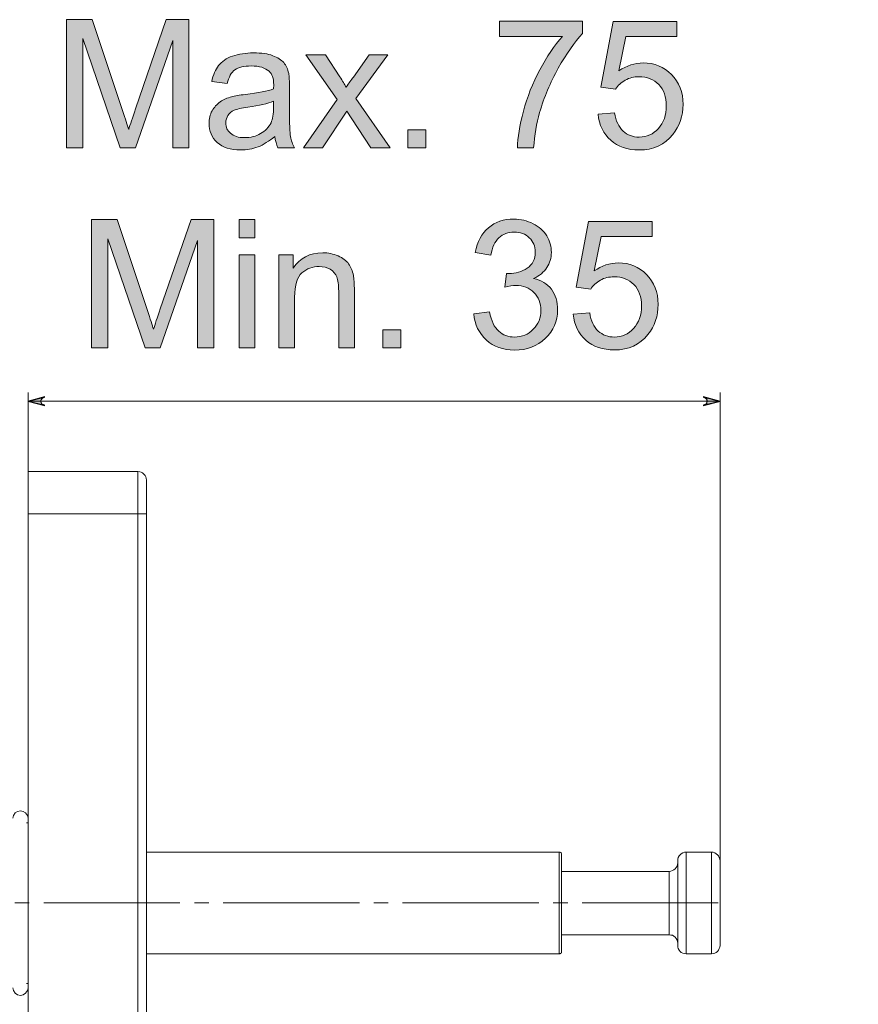
# Model space of a CAD drawing. Units: millimetres. Extents: x 74 to 139, y -252 to -50.
# Drawn here: x 104 to 115, y -196 to -184 of the extents above; entities that cross this region are included whole.
import ezdxf

# ---------------------------------------------------------------- set-up
doc = ezdxf.new("R2010")
doc.units = ezdxf.units.MM
doc.header["$MEASUREMENT"] = 0
doc.linetypes.add('AI-Linetype-1', pattern=[2.288117, 1.737783, -0.183444, 0.183444, -0.183444])
doc.layers.add('Capa 1', color=7, linetype='Continuous')

# ---------------------------------------------------------------- blocks, each defined once
blk = doc.blocks.new('block 3')
at = {"layer": 'Capa 1', "true_color": 0x222221}
h = blk.add_hatch(color=250, dxfattribs=at)
h.dxf.hatch_style = 2
edge = h.paths.add_edge_path()
edge.add_spline(control_points=[(110.321, -183.864), (110.321, -183.864), (110.321, -183.67), (110.321, -183.67), (110.321, -183.67), (111.379, -183.67), (111.379, -183.67), (111.379, -183.67), (111.379, -183.828), (111.379, -183.828), (111.274, -183.938), (111.172, -184.084), (111.069, -184.269), (110.967, -184.452), (110.887, -184.64), (110.831, -184.834), (110.792, -184.972), (110.767, -185.121), (110.755, -185.283), (110.755, -185.283), (110.549, -185.283), (110.549, -185.283), (110.551, -185.154), (110.577, -184.999), (110.624, -184.818), (110.673, -184.636), (110.741, -184.46), (110.832, -184.29), (110.923, -184.122), (111.019, -183.979), (111.121, -183.864), (111.121, -183.864), (110.321, -183.864), (110.321, -183.864)], knot_values=[0, 0, 0, 0, 1, 1, 1, 2, 2, 2, 3, 3, 3, 4, 4, 4, 5, 5, 5, 6, 6, 6, 7, 7, 7, 8, 8, 8, 9, 9, 9, 10, 10, 10, 11, 11, 11, 11], degree=3, periodic=1)
h.paths.add_polyline_path([(109.15, -185.054), (109.379, -185.054), (109.379, -185.283), (109.15, -185.283)])
edge = h.paths.add_edge_path()
edge.add_spline(control_points=[(107.819, -185.283), (107.819, -185.283), (108.251, -184.668), (108.251, -184.668), (108.251, -184.668), (107.852, -184.099), (107.852, -184.099), (107.852, -184.099), (108.102, -184.099), (108.102, -184.099), (108.102, -184.099), (108.284, -184.377), (108.284, -184.377), (108.317, -184.43), (108.345, -184.474), (108.366, -184.509), (108.399, -184.461), (108.429, -184.417), (108.456, -184.381), (108.456, -184.381), (108.656, -184.099), (108.656, -184.099), (108.656, -184.099), (108.895, -184.099), (108.895, -184.099), (108.895, -184.099), (108.487, -184.656), (108.487, -184.656), (108.487, -184.656), (108.926, -185.283), (108.926, -185.283), (108.926, -185.283), (108.68, -185.283), (108.68, -185.283), (108.68, -185.283), (108.437, -184.915), (108.437, -184.915), (108.437, -184.915), (108.373, -184.816), (108.373, -184.816), (108.373, -184.816), (108.062, -185.283), (108.062, -185.283), (108.062, -185.283), (107.819, -185.283), (107.819, -185.283)], knot_values=[0, 0, 0, 0, 1, 1, 1, 2, 2, 2, 3, 3, 3, 4, 4, 4, 5, 5, 5, 6, 6, 6, 7, 7, 7, 8, 8, 8, 9, 9, 9, 10, 10, 10, 11, 11, 11, 12, 12, 12, 13, 13, 13, 14, 14, 14, 15, 15, 15, 15], degree=3, periodic=1)
edge = h.paths.add_edge_path()
edge.add_spline(control_points=[(107.439, -184.69), (107.367, -184.72), (107.258, -184.744), (107.112, -184.766), (107.029, -184.778), (106.971, -184.79), (106.937, -184.804), (106.902, -184.819), (106.876, -184.842), (106.858, -184.871), (106.839, -184.899), (106.83, -184.931), (106.83, -184.965), (106.83, -185.02), (106.849, -185.064), (106.89, -185.098), (106.932, -185.136), (106.99, -185.153), (107.068, -185.153), (107.146, -185.153), (107.214, -185.136), (107.274, -185.102), (107.334, -185.068), (107.378, -185.022), (107.407, -184.963), (107.428, -184.918), (107.439, -184.853), (107.439, -184.763), (107.439, -184.763), (107.439, -184.69), (107.439, -184.69)], knot_values=[0, 0, 0, 0, 1, 1, 1, 2, 2, 2, 3, 3, 3, 4, 4, 4, 5, 5, 5, 6, 6, 6, 7, 7, 7, 8, 8, 8, 9, 9, 9, 10, 10, 10, 10], degree=3, periodic=1)
edge = h.paths.add_edge_path()
edge.add_spline(control_points=[(107.495, -185.283), (107.475, -185.241), (107.462, -185.193), (107.455, -185.137), (107.382, -185.2), (107.31, -185.244), (107.241, -185.271), (107.172, -185.298), (107.099, -185.311), (107.02, -185.311), (106.89, -185.311), (106.79, -185.279), (106.721, -185.215), (106.65, -185.152), (106.616, -185.069), (106.616, -184.972), (106.616, -184.914), (106.628, -184.86), (106.655, -184.812), (106.682, -184.766), (106.715, -184.726), (106.759, -184.697), (106.802, -184.668), (106.849, -184.647), (106.904, -184.632), (106.942, -184.622), (107.002, -184.611), (107.081, -184.603), (107.243, -184.581), (107.363, -184.56), (107.439, -184.532), (107.441, -184.505), (107.441, -184.488), (107.441, -184.48), (107.441, -184.398), (107.421, -184.341), (107.383, -184.308), (107.332, -184.264), (107.256, -184.24), (107.155, -184.24), (107.061, -184.24), (106.992, -184.255), (106.946, -184.289), (106.901, -184.322), (106.868, -184.381), (106.846, -184.464), (106.846, -184.464), (106.65, -184.437), (106.65, -184.437), (106.669, -184.354), (106.698, -184.286), (106.738, -184.235), (106.779, -184.183), (106.838, -184.143), (106.916, -184.114), (106.993, -184.089), (107.083, -184.074), (107.184, -184.074), (107.286, -184.074), (107.367, -184.084), (107.43, -184.109), (107.493, -184.133), (107.54, -184.163), (107.569, -184.198), (107.6, -184.235), (107.62, -184.281), (107.632, -184.334), (107.638, -184.37), (107.642, -184.432), (107.642, -184.52), (107.642, -184.52), (107.642, -184.787), (107.642, -184.787), (107.642, -184.974), (107.646, -185.091), (107.654, -185.141), (107.664, -185.191), (107.681, -185.239), (107.705, -185.283), (107.705, -185.283), (107.495, -185.283), (107.495, -185.283)], knot_values=[0, 0, 0, 0, 1, 1, 1, 2, 2, 2, 3, 3, 3, 4, 4, 4, 5, 5, 5, 6, 6, 6, 7, 7, 7, 8, 8, 8, 9, 9, 9, 10, 10, 10, 11, 11, 11, 12, 12, 12, 13, 13, 13, 14, 14, 14, 15, 15, 15, 16, 16, 16, 17, 17, 17, 18, 18, 18, 19, 19, 19, 20, 20, 20, 21, 21, 21, 22, 22, 22, 23, 23, 23, 24, 24, 24, 25, 25, 25, 26, 26, 26, 27, 27, 27, 27], degree=3, periodic=1)
edge = h.paths.add_edge_path()
edge.add_spline(control_points=[(104.801, -185.283), (104.801, -185.283), (104.801, -183.65), (104.801, -183.65), (104.801, -183.65), (105.127, -183.65), (105.127, -183.65), (105.127, -183.65), (105.514, -184.807), (105.514, -184.807), (105.549, -184.914), (105.576, -184.994), (105.592, -185.049), (105.611, -184.989), (105.64, -184.902), (105.679, -184.786), (105.679, -184.786), (106.07, -183.65), (106.07, -183.65), (106.07, -183.65), (106.36, -183.65), (106.36, -183.65), (106.36, -183.65), (106.36, -185.283), (106.36, -185.283), (106.36, -185.283), (106.153, -185.283), (106.153, -185.283), (106.153, -185.283), (106.153, -183.916), (106.153, -183.916), (106.153, -183.916), (105.677, -185.283), (105.677, -185.283), (105.677, -185.283), (105.482, -185.283), (105.482, -185.283), (105.482, -185.283), (105.009, -183.892), (105.009, -183.892), (105.009, -183.892), (105.009, -185.283), (105.009, -185.283), (105.009, -185.283), (104.801, -185.283), (104.801, -185.283)], knot_values=[0, 0, 0, 0, 1, 1, 1, 2, 2, 2, 3, 3, 3, 4, 4, 4, 5, 5, 5, 6, 6, 6, 7, 7, 7, 8, 8, 8, 9, 9, 9, 10, 10, 10, 11, 11, 11, 12, 12, 12, 13, 13, 13, 14, 14, 14, 15, 15, 15, 15], degree=3, periodic=1)
edge = h.paths.add_edge_path()
edge.add_spline(control_points=[(111.576, -184.855), (111.576, -184.855), (111.786, -184.838), (111.786, -184.838), (111.802, -184.941), (111.84, -185.017), (111.896, -185.069), (111.952, -185.121), (112.02, -185.147), (112.101, -185.147), (112.198, -185.147), (112.279, -185.109), (112.346, -185.037), (112.413, -184.963), (112.446, -184.869), (112.446, -184.748), (112.446, -184.634), (112.414, -184.544), (112.35, -184.476), (112.286, -184.412), (112.202, -184.377), (112.097, -184.377), (112.033, -184.377), (111.974, -184.392), (111.922, -184.421), (111.87, -184.451), (111.83, -184.489), (111.8, -184.536), (111.8, -184.536), (111.612, -184.51), (111.612, -184.51), (111.612, -184.51), (111.77, -183.672), (111.77, -183.672), (111.77, -183.672), (112.582, -183.672), (112.582, -183.672), (112.582, -183.672), (112.582, -183.864), (112.582, -183.864), (112.582, -183.864), (111.931, -183.864), (111.931, -183.864), (111.931, -183.864), (111.842, -184.302), (111.842, -184.302), (111.94, -184.235), (112.043, -184.201), (112.151, -184.201), (112.294, -184.201), (112.414, -184.25), (112.512, -184.347), (112.61, -184.448), (112.66, -184.575), (112.66, -184.73), (112.66, -184.877), (112.616, -185.005), (112.53, -185.113), (112.425, -185.244), (112.282, -185.311), (112.101, -185.311), (111.952, -185.311), (111.83, -185.269), (111.737, -185.186), (111.643, -185.104), (111.59, -184.993), (111.576, -184.855)], knot_values=[0, 0, 0, 0, 0.352778, 0.352778, 0.352778, 0.705556, 0.705556, 0.705556, 1.058333, 1.058333, 1.058333, 1.411111, 1.411111, 1.411111, 1.763889, 1.763889, 1.763889, 2.116667, 2.116667, 2.116667, 2.469444, 2.469444, 2.469444, 2.822222, 2.822222, 2.822222, 3.175, 3.175, 3.175, 3.527778, 3.527778, 3.527778, 3.880556, 3.880556, 3.880556, 4.233333, 4.233333, 4.233333, 4.586111, 4.586111, 4.586111, 4.938889, 4.938889, 4.938889, 5.291667, 5.291667, 5.291667, 5.644444, 5.644444, 5.644444, 5.997222, 5.997222, 5.997222, 6.35, 6.35, 6.35, 6.702778, 6.702778, 6.702778, 7.055556, 7.055556, 7.055556, 7.408333, 7.408333, 7.408333, 7.761111, 7.761111, 7.761111, 7.761111], degree=3, periodic=0)
edge.add_line((111.576, -184.855), (111.576, -184.855))
h = blk.add_hatch(color=250, dxfattribs=at)
h.dxf.hatch_style = 2
h.paths.add_polyline_path([(108.833, -187.603), (109.062, -187.603), (109.062, -187.831), (108.833, -187.831)])
edge = h.paths.add_edge_path()
edge.add_spline(control_points=[(107.508, -187.831), (107.508, -187.831), (107.508, -186.649), (107.508, -186.649), (107.508, -186.649), (107.688, -186.649), (107.688, -186.649), (107.688, -186.649), (107.688, -186.816), (107.688, -186.816), (107.775, -186.688), (107.9, -186.621), (108.065, -186.621), (108.137, -186.621), (108.201, -186.635), (108.261, -186.661), (108.321, -186.685), (108.366, -186.72), (108.396, -186.762), (108.425, -186.803), (108.447, -186.852), (108.457, -186.91), (108.465, -186.946), (108.469, -187.013), (108.469, -187.105), (108.469, -187.105), (108.469, -187.831), (108.469, -187.831), (108.469, -187.831), (108.269, -187.831), (108.269, -187.831), (108.269, -187.831), (108.269, -187.111), (108.269, -187.111), (108.269, -187.03), (108.261, -186.97), (108.245, -186.928), (108.229, -186.889), (108.202, -186.856), (108.162, -186.831), (108.122, -186.808), (108.075, -186.796), (108.022, -186.796), (107.936, -186.796), (107.863, -186.823), (107.801, -186.876), (107.74, -186.931), (107.708, -187.034), (107.708, -187.185), (107.708, -187.185), (107.708, -187.831), (107.708, -187.831), (107.708, -187.831), (107.508, -187.831), (107.508, -187.831)], knot_values=[0, 0, 0, 0, 1, 1, 1, 2, 2, 2, 3, 3, 3, 4, 4, 4, 5, 5, 5, 6, 6, 6, 7, 7, 7, 8, 8, 8, 9, 9, 9, 10, 10, 10, 11, 11, 11, 12, 12, 12, 13, 13, 13, 14, 14, 14, 15, 15, 15, 16, 16, 16, 17, 17, 17, 18, 18, 18, 18], degree=3, periodic=1)
h.paths.add_polyline_path([(107.001, -186.649), (107.201, -186.649), (107.201, -187.831), (107.001, -187.831)])
h.paths.add_polyline_path([(107.001, -186.198), (107.201, -186.198), (107.201, -186.429), (107.001, -186.429)])
edge = h.paths.add_edge_path()
edge.add_spline(control_points=[(105.119, -187.831), (105.119, -187.831), (105.119, -186.198), (105.119, -186.198), (105.119, -186.198), (105.443, -186.198), (105.443, -186.198), (105.443, -186.198), (105.831, -187.355), (105.831, -187.355), (105.867, -187.463), (105.893, -187.544), (105.908, -187.596), (105.927, -187.536), (105.956, -187.449), (105.995, -187.336), (105.995, -187.336), (106.387, -186.198), (106.387, -186.198), (106.387, -186.198), (106.678, -186.198), (106.678, -186.198), (106.678, -186.198), (106.678, -187.831), (106.678, -187.831), (106.678, -187.831), (106.469, -187.831), (106.469, -187.831), (106.469, -187.831), (106.469, -186.465), (106.469, -186.465), (106.469, -186.465), (105.994, -187.831), (105.994, -187.831), (105.994, -187.831), (105.8, -187.831), (105.8, -187.831), (105.8, -187.831), (105.326, -186.442), (105.326, -186.442), (105.326, -186.442), (105.326, -187.831), (105.326, -187.831), (105.326, -187.831), (105.119, -187.831), (105.119, -187.831)], knot_values=[0, 0, 0, 0, 1, 1, 1, 2, 2, 2, 3, 3, 3, 4, 4, 4, 5, 5, 5, 6, 6, 6, 7, 7, 7, 8, 8, 8, 9, 9, 9, 10, 10, 10, 11, 11, 11, 12, 12, 12, 13, 13, 13, 14, 14, 14, 15, 15, 15, 15], degree=3, periodic=1)
edge = h.paths.add_edge_path()
edge.add_spline(control_points=[(111.259, -187.404), (111.259, -187.404), (111.47, -187.387), (111.47, -187.387), (111.484, -187.488), (111.52, -187.565), (111.578, -187.618), (111.635, -187.669), (111.704, -187.695), (111.784, -187.695), (111.88, -187.695), (111.961, -187.659), (112.028, -187.586), (112.095, -187.514), (112.13, -187.416), (112.13, -187.296), (112.13, -187.181), (112.098, -187.091), (112.033, -187.026), (111.968, -186.959), (111.885, -186.927), (111.781, -186.927), (111.716, -186.927), (111.658, -186.94), (111.606, -186.97), (111.554, -186.999), (111.512, -187.037), (111.483, -187.085), (111.483, -187.085), (111.295, -187.059), (111.295, -187.059), (111.295, -187.059), (111.452, -186.222), (111.452, -186.222), (111.452, -186.222), (112.266, -186.222), (112.266, -186.222), (112.266, -186.222), (112.266, -186.413), (112.266, -186.413), (112.266, -186.413), (111.614, -186.413), (111.614, -186.413), (111.614, -186.413), (111.526, -186.852), (111.526, -186.852), (111.623, -186.783), (111.726, -186.75), (111.834, -186.75), (111.976, -186.75), (112.098, -186.799), (112.195, -186.898), (112.292, -186.996), (112.342, -187.122), (112.342, -187.278), (112.342, -187.427), (112.299, -187.555), (112.212, -187.662), (112.108, -187.794), (111.965, -187.859), (111.784, -187.859), (111.635, -187.859), (111.514, -187.817), (111.419, -187.735), (111.325, -187.651), (111.272, -187.542), (111.259, -187.404)], knot_values=[0, 0, 0, 0, 0.352778, 0.352778, 0.352778, 0.705556, 0.705556, 0.705556, 1.058333, 1.058333, 1.058333, 1.411111, 1.411111, 1.411111, 1.763889, 1.763889, 1.763889, 2.116667, 2.116667, 2.116667, 2.469444, 2.469444, 2.469444, 2.822222, 2.822222, 2.822222, 3.175, 3.175, 3.175, 3.527778, 3.527778, 3.527778, 3.880556, 3.880556, 3.880556, 4.233333, 4.233333, 4.233333, 4.586111, 4.586111, 4.586111, 4.938889, 4.938889, 4.938889, 5.291667, 5.291667, 5.291667, 5.644444, 5.644444, 5.644444, 5.997222, 5.997222, 5.997222, 6.35, 6.35, 6.35, 6.702778, 6.702778, 6.702778, 7.055556, 7.055556, 7.055556, 7.408333, 7.408333, 7.408333, 7.761111, 7.761111, 7.761111, 7.761111], degree=3, periodic=0)
edge.add_line((111.259, -187.404), (111.259, -187.404))
edge = h.paths.add_edge_path()
edge.add_spline(control_points=[(109.991, -187.4), (109.991, -187.4), (110.191, -187.373), (110.191, -187.373), (110.214, -187.488), (110.254, -187.57), (110.309, -187.619), (110.365, -187.67), (110.432, -187.695), (110.512, -187.695), (110.605, -187.695), (110.685, -187.662), (110.75, -187.596), (110.815, -187.531), (110.848, -187.449), (110.848, -187.355), (110.848, -187.262), (110.818, -187.185), (110.758, -187.126), (110.697, -187.066), (110.621, -187.037), (110.528, -187.037), (110.49, -187.037), (110.444, -187.045), (110.386, -187.059), (110.386, -187.059), (110.409, -186.883), (110.409, -186.883), (110.422, -186.884), (110.433, -186.884), (110.441, -186.884), (110.526, -186.884), (110.603, -186.862), (110.672, -186.818), (110.74, -186.774), (110.775, -186.705), (110.775, -186.612), (110.775, -186.538), (110.75, -186.477), (110.699, -186.429), (110.649, -186.381), (110.585, -186.357), (110.507, -186.357), (110.429, -186.357), (110.364, -186.382), (110.311, -186.43), (110.261, -186.478), (110.226, -186.552), (110.211, -186.651), (110.211, -186.651), (110.011, -186.616), (110.011, -186.616), (110.035, -186.48), (110.091, -186.377), (110.178, -186.302), (110.265, -186.228), (110.373, -186.192), (110.502, -186.192), (110.592, -186.192), (110.673, -186.211), (110.748, -186.25), (110.823, -186.287), (110.88, -186.339), (110.921, -186.405), (110.961, -186.472), (110.981, -186.542), (110.981, -186.617), (110.981, -186.688), (110.962, -186.751), (110.923, -186.809), (110.886, -186.867), (110.83, -186.914), (110.755, -186.947), (110.852, -186.97), (110.927, -187.015), (110.981, -187.086), (111.034, -187.156), (111.061, -187.244), (111.061, -187.351), (111.061, -187.492), (111.009, -187.614), (110.904, -187.711), (110.8, -187.811), (110.67, -187.861), (110.51, -187.861), (110.366, -187.861), (110.247, -187.817), (110.152, -187.733), (110.057, -187.647), (110.004, -187.536), (109.991, -187.4)], knot_values=[0, 0, 0, 0, 0.352778, 0.352778, 0.352778, 0.705556, 0.705556, 0.705556, 1.058333, 1.058333, 1.058333, 1.411111, 1.411111, 1.411111, 1.763889, 1.763889, 1.763889, 2.116667, 2.116667, 2.116667, 2.469444, 2.469444, 2.469444, 2.822222, 2.822222, 2.822222, 3.175, 3.175, 3.175, 3.527778, 3.527778, 3.527778, 3.880556, 3.880556, 3.880556, 4.233333, 4.233333, 4.233333, 4.586111, 4.586111, 4.586111, 4.938889, 4.938889, 4.938889, 5.291667, 5.291667, 5.291667, 5.644444, 5.644444, 5.644444, 5.997222, 5.997222, 5.997222, 6.35, 6.35, 6.35, 6.702778, 6.702778, 6.702778, 7.055556, 7.055556, 7.055556, 7.408333, 7.408333, 7.408333, 7.761111, 7.761111, 7.761111, 8.113889, 8.113889, 8.113889, 8.466667, 8.466667, 8.466667, 8.819444, 8.819444, 8.819444, 9.172222, 9.172222, 9.172222, 9.525, 9.525, 9.525, 9.877778, 9.877778, 9.877778, 10.230556, 10.230556, 10.230556, 10.583333, 10.583333, 10.583333, 10.583333], degree=3, periodic=0)
edge.add_line((109.991, -187.4), (109.991, -187.4))
at = {"layer": 'Capa 1', "lineweight": 0}
for points in [[(109.15, -185.054), (109.379, -185.054), (109.379, -185.283), (109.15, -185.283), (109.15, -185.054)], [(107.001, -186.198), (107.201, -186.198), (107.201, -186.429), (107.001, -186.429), (107.001, -186.198)], [(107.001, -186.649), (107.201, -186.649), (107.201, -187.831), (107.001, -187.831), (107.001, -186.649)], [(108.833, -187.603), (109.062, -187.603), (109.062, -187.831), (108.833, -187.831), (108.833, -187.603)]]:
    blk.add_lwpolyline(points, dxfattribs=at)
for points, knots in [([(104.801, -185.283), (104.801, -185.283), (104.801, -183.65), (104.801, -183.65), (104.801, -183.65), (105.127, -183.65), (105.127, -183.65), (105.127, -183.65), (105.514, -184.807), (105.514, -184.807), (105.549, -184.914), (105.576, -184.994), (105.592, -185.049), (105.611, -184.989), (105.64, -184.902), (105.679, -184.786), (105.679, -184.786), (106.07, -183.65), (106.07, -183.65), (106.07, -183.65), (106.36, -183.65), (106.36, -183.65), (106.36, -183.65), (106.36, -185.283), (106.36, -185.283), (106.36, -185.283), (106.153, -185.283), (106.153, -185.283), (106.153, -185.283), (106.153, -183.916), (106.153, -183.916), (106.153, -183.916), (105.677, -185.283), (105.677, -185.283), (105.677, -185.283), (105.482, -185.283), (105.482, -185.283), (105.482, -185.283), (105.009, -183.892), (105.009, -183.892), (105.009, -183.892), (105.009, -185.283), (105.009, -185.283), (105.009, -185.283), (104.801, -185.283), (104.801, -185.283)], [0, 0, 0, 0, 1, 1, 1, 2, 2, 2, 3, 3, 3, 4, 4, 4, 5, 5, 5, 6, 6, 6, 7, 7, 7, 8, 8, 8, 9, 9, 9, 10, 10, 10, 11, 11, 11, 12, 12, 12, 13, 13, 13, 14, 14, 14, 15, 15, 15, 15]), ([(110.321, -183.864), (110.321, -183.864), (110.321, -183.67), (110.321, -183.67), (110.321, -183.67), (111.379, -183.67), (111.379, -183.67), (111.379, -183.67), (111.379, -183.828), (111.379, -183.828), (111.274, -183.938), (111.172, -184.084), (111.069, -184.269), (110.967, -184.452), (110.887, -184.64), (110.831, -184.834), (110.792, -184.972), (110.767, -185.121), (110.755, -185.283), (110.755, -185.283), (110.549, -185.283), (110.549, -185.283), (110.551, -185.154), (110.577, -184.999), (110.624, -184.818), (110.673, -184.636), (110.741, -184.46), (110.832, -184.29), (110.923, -184.122), (111.019, -183.979), (111.121, -183.864), (111.121, -183.864), (110.321, -183.864), (110.321, -183.864)], [0, 0, 0, 0, 1, 1, 1, 2, 2, 2, 3, 3, 3, 4, 4, 4, 5, 5, 5, 6, 6, 6, 7, 7, 7, 8, 8, 8, 9, 9, 9, 10, 10, 10, 11, 11, 11, 11]), ([(111.576, -184.855), (111.576, -184.855), (111.786, -184.838), (111.786, -184.838), (111.802, -184.941), (111.84, -185.017), (111.896, -185.069), (111.952, -185.121), (112.02, -185.147), (112.101, -185.147), (112.198, -185.147), (112.279, -185.109), (112.346, -185.037), (112.413, -184.963), (112.446, -184.869), (112.446, -184.748), (112.446, -184.634), (112.414, -184.544), (112.35, -184.476), (112.286, -184.412), (112.202, -184.377), (112.097, -184.377), (112.033, -184.377), (111.974, -184.392), (111.922, -184.421), (111.87, -184.451), (111.83, -184.489), (111.8, -184.536), (111.8, -184.536), (111.612, -184.51), (111.612, -184.51), (111.612, -184.51), (111.77, -183.672), (111.77, -183.672), (111.77, -183.672), (112.582, -183.672), (112.582, -183.672), (112.582, -183.672), (112.582, -183.864), (112.582, -183.864), (112.582, -183.864), (111.931, -183.864), (111.931, -183.864), (111.931, -183.864), (111.842, -184.302), (111.842, -184.302), (111.94, -184.235), (112.043, -184.201), (112.151, -184.201), (112.294, -184.201), (112.414, -184.25), (112.512, -184.347), (112.61, -184.448), (112.66, -184.575), (112.66, -184.73), (112.66, -184.877), (112.616, -185.005), (112.53, -185.113), (112.425, -185.244), (112.282, -185.311), (112.101, -185.311), (111.952, -185.311), (111.83, -185.269), (111.737, -185.186), (111.643, -185.104), (111.59, -184.993), (111.576, -184.855)], [0, 0, 0, 0, 1, 1, 1, 2, 2, 2, 3, 3, 3, 4, 4, 4, 5, 5, 5, 6, 6, 6, 7, 7, 7, 8, 8, 8, 9, 9, 9, 10, 10, 10, 11, 11, 11, 12, 12, 12, 13, 13, 13, 14, 14, 14, 15, 15, 15, 16, 16, 16, 17, 17, 17, 18, 18, 18, 19, 19, 19, 20, 20, 20, 21, 21, 21, 22, 22, 22, 22]), ([(107.495, -185.283), (107.475, -185.241), (107.462, -185.193), (107.455, -185.137), (107.382, -185.2), (107.31, -185.244), (107.241, -185.271), (107.172, -185.298), (107.099, -185.311), (107.02, -185.311), (106.89, -185.311), (106.79, -185.279), (106.721, -185.215), (106.65, -185.152), (106.616, -185.069), (106.616, -184.972), (106.616, -184.914), (106.628, -184.86), (106.655, -184.812), (106.682, -184.766), (106.715, -184.726), (106.759, -184.697), (106.802, -184.668), (106.849, -184.647), (106.904, -184.632), (106.942, -184.622), (107.002, -184.611), (107.081, -184.603), (107.243, -184.581), (107.363, -184.56), (107.439, -184.532), (107.441, -184.505), (107.441, -184.488), (107.441, -184.48), (107.441, -184.398), (107.421, -184.341), (107.383, -184.308), (107.332, -184.264), (107.256, -184.24), (107.155, -184.24), (107.061, -184.24), (106.992, -184.255), (106.946, -184.289), (106.901, -184.322), (106.868, -184.381), (106.846, -184.464), (106.846, -184.464), (106.65, -184.437), (106.65, -184.437), (106.669, -184.354), (106.698, -184.286), (106.738, -184.235), (106.779, -184.183), (106.838, -184.143), (106.916, -184.114), (106.993, -184.089), (107.083, -184.074), (107.184, -184.074), (107.286, -184.074), (107.367, -184.084), (107.43, -184.109), (107.493, -184.133), (107.54, -184.163), (107.569, -184.198), (107.6, -184.235), (107.62, -184.281), (107.632, -184.334), (107.638, -184.37), (107.642, -184.432), (107.642, -184.52), (107.642, -184.52), (107.642, -184.787), (107.642, -184.787), (107.642, -184.974), (107.646, -185.091), (107.654, -185.141), (107.664, -185.191), (107.681, -185.239), (107.705, -185.283), (107.705, -185.283), (107.495, -185.283), (107.495, -185.283)], [0, 0, 0, 0, 1, 1, 1, 2, 2, 2, 3, 3, 3, 4, 4, 4, 5, 5, 5, 6, 6, 6, 7, 7, 7, 8, 8, 8, 9, 9, 9, 10, 10, 10, 11, 11, 11, 12, 12, 12, 13, 13, 13, 14, 14, 14, 15, 15, 15, 16, 16, 16, 17, 17, 17, 18, 18, 18, 19, 19, 19, 20, 20, 20, 21, 21, 21, 22, 22, 22, 23, 23, 23, 24, 24, 24, 25, 25, 25, 26, 26, 26, 27, 27, 27, 27]), ([(107.819, -185.283), (107.819, -185.283), (108.251, -184.668), (108.251, -184.668), (108.251, -184.668), (107.852, -184.099), (107.852, -184.099), (107.852, -184.099), (108.102, -184.099), (108.102, -184.099), (108.102, -184.099), (108.284, -184.377), (108.284, -184.377), (108.317, -184.43), (108.345, -184.474), (108.366, -184.509), (108.399, -184.461), (108.429, -184.417), (108.456, -184.381), (108.456, -184.381), (108.656, -184.099), (108.656, -184.099), (108.656, -184.099), (108.895, -184.099), (108.895, -184.099), (108.895, -184.099), (108.487, -184.656), (108.487, -184.656), (108.487, -184.656), (108.926, -185.283), (108.926, -185.283), (108.926, -185.283), (108.68, -185.283), (108.68, -185.283), (108.68, -185.283), (108.437, -184.915), (108.437, -184.915), (108.437, -184.915), (108.373, -184.816), (108.373, -184.816), (108.373, -184.816), (108.062, -185.283), (108.062, -185.283), (108.062, -185.283), (107.819, -185.283), (107.819, -185.283)], [0, 0, 0, 0, 1, 1, 1, 2, 2, 2, 3, 3, 3, 4, 4, 4, 5, 5, 5, 6, 6, 6, 7, 7, 7, 8, 8, 8, 9, 9, 9, 10, 10, 10, 11, 11, 11, 12, 12, 12, 13, 13, 13, 14, 14, 14, 15, 15, 15, 15]), ([(107.439, -184.69), (107.367, -184.72), (107.258, -184.744), (107.112, -184.766), (107.029, -184.778), (106.971, -184.79), (106.937, -184.804), (106.902, -184.819), (106.876, -184.842), (106.858, -184.871), (106.839, -184.899), (106.83, -184.931), (106.83, -184.965), (106.83, -185.02), (106.849, -185.064), (106.89, -185.098), (106.932, -185.136), (106.99, -185.153), (107.068, -185.153), (107.146, -185.153), (107.214, -185.136), (107.274, -185.102), (107.334, -185.068), (107.378, -185.022), (107.407, -184.963), (107.428, -184.918), (107.439, -184.853), (107.439, -184.763), (107.439, -184.763), (107.439, -184.69), (107.439, -184.69)], [0, 0, 0, 0, 1, 1, 1, 2, 2, 2, 3, 3, 3, 4, 4, 4, 5, 5, 5, 6, 6, 6, 7, 7, 7, 8, 8, 8, 9, 9, 9, 10, 10, 10, 10]), ([(105.119, -187.831), (105.119, -187.831), (105.119, -186.198), (105.119, -186.198), (105.119, -186.198), (105.443, -186.198), (105.443, -186.198), (105.443, -186.198), (105.831, -187.355), (105.831, -187.355), (105.867, -187.463), (105.893, -187.544), (105.908, -187.596), (105.927, -187.536), (105.956, -187.449), (105.995, -187.336), (105.995, -187.336), (106.387, -186.198), (106.387, -186.198), (106.387, -186.198), (106.678, -186.198), (106.678, -186.198), (106.678, -186.198), (106.678, -187.831), (106.678, -187.831), (106.678, -187.831), (106.469, -187.831), (106.469, -187.831), (106.469, -187.831), (106.469, -186.465), (106.469, -186.465), (106.469, -186.465), (105.994, -187.831), (105.994, -187.831), (105.994, -187.831), (105.8, -187.831), (105.8, -187.831), (105.8, -187.831), (105.326, -186.442), (105.326, -186.442), (105.326, -186.442), (105.326, -187.831), (105.326, -187.831), (105.326, -187.831), (105.119, -187.831), (105.119, -187.831)], [0, 0, 0, 0, 1, 1, 1, 2, 2, 2, 3, 3, 3, 4, 4, 4, 5, 5, 5, 6, 6, 6, 7, 7, 7, 8, 8, 8, 9, 9, 9, 10, 10, 10, 11, 11, 11, 12, 12, 12, 13, 13, 13, 14, 14, 14, 15, 15, 15, 15]), ([(109.991, -187.4), (109.991, -187.4), (110.191, -187.373), (110.191, -187.373), (110.214, -187.488), (110.254, -187.57), (110.309, -187.619), (110.365, -187.67), (110.432, -187.695), (110.512, -187.695), (110.605, -187.695), (110.685, -187.662), (110.75, -187.596), (110.815, -187.531), (110.848, -187.449), (110.848, -187.355), (110.848, -187.262), (110.818, -187.185), (110.758, -187.126), (110.697, -187.066), (110.621, -187.037), (110.528, -187.037), (110.49, -187.037), (110.444, -187.045), (110.386, -187.059), (110.386, -187.059), (110.409, -186.883), (110.409, -186.883), (110.422, -186.884), (110.433, -186.884), (110.441, -186.884), (110.526, -186.884), (110.603, -186.862), (110.672, -186.818), (110.74, -186.774), (110.775, -186.705), (110.775, -186.612), (110.775, -186.538), (110.75, -186.477), (110.699, -186.429), (110.649, -186.381), (110.585, -186.357), (110.507, -186.357), (110.429, -186.357), (110.364, -186.382), (110.311, -186.43), (110.261, -186.478), (110.226, -186.552), (110.211, -186.651), (110.211, -186.651), (110.011, -186.616), (110.011, -186.616), (110.035, -186.48), (110.091, -186.377), (110.178, -186.302), (110.265, -186.228), (110.373, -186.192), (110.502, -186.192), (110.592, -186.192), (110.673, -186.211), (110.748, -186.25), (110.823, -186.287), (110.88, -186.339), (110.921, -186.405), (110.961, -186.472), (110.981, -186.542), (110.981, -186.617), (110.981, -186.688), (110.962, -186.751), (110.923, -186.809), (110.886, -186.867), (110.83, -186.914), (110.755, -186.947), (110.852, -186.97), (110.927, -187.015), (110.981, -187.086), (111.034, -187.156), (111.061, -187.244), (111.061, -187.351), (111.061, -187.492), (111.009, -187.614), (110.904, -187.711), (110.8, -187.811), (110.67, -187.861), (110.51, -187.861), (110.366, -187.861), (110.247, -187.817), (110.152, -187.733), (110.057, -187.647), (110.004, -187.536), (109.991, -187.4)], [0, 0, 0, 0, 1, 1, 1, 2, 2, 2, 3, 3, 3, 4, 4, 4, 5, 5, 5, 6, 6, 6, 7, 7, 7, 8, 8, 8, 9, 9, 9, 10, 10, 10, 11, 11, 11, 12, 12, 12, 13, 13, 13, 14, 14, 14, 15, 15, 15, 16, 16, 16, 17, 17, 17, 18, 18, 18, 19, 19, 19, 20, 20, 20, 21, 21, 21, 22, 22, 22, 23, 23, 23, 24, 24, 24, 25, 25, 25, 26, 26, 26, 27, 27, 27, 28, 28, 28, 29, 29, 29, 30, 30, 30, 30]), ([(111.259, -187.404), (111.259, -187.404), (111.47, -187.387), (111.47, -187.387), (111.484, -187.488), (111.52, -187.565), (111.578, -187.618), (111.635, -187.669), (111.704, -187.695), (111.784, -187.695), (111.88, -187.695), (111.961, -187.659), (112.028, -187.586), (112.095, -187.514), (112.13, -187.416), (112.13, -187.296), (112.13, -187.181), (112.098, -187.091), (112.033, -187.026), (111.968, -186.959), (111.885, -186.927), (111.781, -186.927), (111.716, -186.927), (111.658, -186.94), (111.606, -186.97), (111.554, -186.999), (111.512, -187.037), (111.483, -187.085), (111.483, -187.085), (111.295, -187.059), (111.295, -187.059), (111.295, -187.059), (111.452, -186.222), (111.452, -186.222), (111.452, -186.222), (112.266, -186.222), (112.266, -186.222), (112.266, -186.222), (112.266, -186.413), (112.266, -186.413), (112.266, -186.413), (111.614, -186.413), (111.614, -186.413), (111.614, -186.413), (111.526, -186.852), (111.526, -186.852), (111.623, -186.783), (111.726, -186.75), (111.834, -186.75), (111.976, -186.75), (112.098, -186.799), (112.195, -186.898), (112.292, -186.996), (112.342, -187.122), (112.342, -187.278), (112.342, -187.427), (112.299, -187.555), (112.212, -187.662), (112.108, -187.794), (111.965, -187.859), (111.784, -187.859), (111.635, -187.859), (111.514, -187.817), (111.419, -187.735), (111.325, -187.651), (111.272, -187.542), (111.259, -187.404)], [0, 0, 0, 0, 1, 1, 1, 2, 2, 2, 3, 3, 3, 4, 4, 4, 5, 5, 5, 6, 6, 6, 7, 7, 7, 8, 8, 8, 9, 9, 9, 10, 10, 10, 11, 11, 11, 12, 12, 12, 13, 13, 13, 14, 14, 14, 15, 15, 15, 16, 16, 16, 17, 17, 17, 18, 18, 18, 19, 19, 19, 20, 20, 20, 21, 21, 21, 22, 22, 22, 22]), ([(107.508, -187.831), (107.508, -187.831), (107.508, -186.649), (107.508, -186.649), (107.508, -186.649), (107.688, -186.649), (107.688, -186.649), (107.688, -186.649), (107.688, -186.816), (107.688, -186.816), (107.775, -186.688), (107.9, -186.621), (108.065, -186.621), (108.137, -186.621), (108.201, -186.635), (108.261, -186.661), (108.321, -186.685), (108.366, -186.72), (108.396, -186.762), (108.425, -186.803), (108.447, -186.852), (108.457, -186.91), (108.465, -186.946), (108.469, -187.013), (108.469, -187.105), (108.469, -187.105), (108.469, -187.831), (108.469, -187.831), (108.469, -187.831), (108.269, -187.831), (108.269, -187.831), (108.269, -187.831), (108.269, -187.111), (108.269, -187.111), (108.269, -187.03), (108.261, -186.97), (108.245, -186.928), (108.229, -186.889), (108.202, -186.856), (108.162, -186.831), (108.122, -186.808), (108.075, -186.796), (108.022, -186.796), (107.936, -186.796), (107.863, -186.823), (107.801, -186.876), (107.74, -186.931), (107.708, -187.034), (107.708, -187.185), (107.708, -187.185), (107.708, -187.831), (107.708, -187.831), (107.708, -187.831), (107.508, -187.831), (107.508, -187.831)], [0, 0, 0, 0, 1, 1, 1, 2, 2, 2, 3, 3, 3, 4, 4, 4, 5, 5, 5, 6, 6, 6, 7, 7, 7, 8, 8, 8, 9, 9, 9, 10, 10, 10, 11, 11, 11, 12, 12, 12, 13, 13, 13, 14, 14, 14, 15, 15, 15, 16, 16, 16, 17, 17, 17, 18, 18, 18, 18])]:
    blk.add_open_spline(points, degree=3, knots=knots, dxfattribs=at)
blk = doc.blocks.new('block 2')
at = {"layer": 'Capa 1', "true_color": 0x222221}
h = blk.add_hatch(color=250, dxfattribs=at)
h.dxf.hatch_style = 2
h.paths.add_polyline_path([(104.525, -210.782), (104.506, -210.786), (104.491, -210.793), (104.48, -210.809), (104.472, -210.824), (104.472, -210.843), (104.48, -210.858), (104.491, -210.874), (104.506, -210.881), (104.525, -210.889), (104.308, -210.835)])
h.paths.add_polyline_path([(114.677, -210.889), (114.696, -210.881), (114.712, -210.874), (114.723, -210.858), (114.727, -210.843), (114.727, -210.824), (114.723, -210.809), (114.712, -210.793), (114.696, -210.786), (114.677, -210.782), (114.894, -210.835)])
h.paths.add_polyline_path([(104.525, -188.453), (104.506, -188.461), (104.491, -188.469), (104.48, -188.484), (104.472, -188.499), (104.472, -188.518), (104.48, -188.534), (104.491, -188.548), (104.506, -188.556), (104.525, -188.564), (104.308, -188.511)])
h.paths.add_polyline_path([(112.916, -188.564), (112.931, -188.556), (112.95, -188.548), (112.961, -188.534), (112.965, -188.518), (112.965, -188.499), (112.961, -188.484), (112.95, -188.469), (112.931, -188.461), (112.916, -188.453), (113.132, -188.511)])
at = {"layer": 'Capa 1', "lineweight": 0}
for points in [[(104.525, -188.453), (104.506, -188.461), (104.491, -188.469), (104.48, -188.484), (104.472, -188.499), (104.472, -188.518), (104.48, -188.534), (104.491, -188.548), (104.506, -188.556), (104.525, -188.564), (104.308, -188.511), (104.525, -188.453)], [(112.916, -188.564), (112.931, -188.556), (112.95, -188.548), (112.961, -188.534), (112.965, -188.518), (112.965, -188.499), (112.961, -188.484), (112.95, -188.469), (112.931, -188.461), (112.916, -188.453), (113.132, -188.511), (112.916, -188.564)]]:
    blk.add_lwpolyline(points, dxfattribs=at)
at = {"layer": 'Capa 1', "color": 250, "lineweight": 9, "true_color": 0x222221}
for points in [[(104.309, -189.407), (104.309, -188.403)], [(104.525, -188.461), (104.507, -188.469), (104.491, -188.477), (104.48, -188.492), (104.472, -188.507), (104.472, -188.526), (104.48, -188.541), (104.491, -188.556), (104.507, -188.564), (104.525, -188.572), (104.309, -188.518), (104.525, -188.461)], [(112.915, -188.572), (112.931, -188.564), (112.949, -188.556), (112.961, -188.541), (112.964, -188.526), (112.964, -188.507), (112.961, -188.492), (112.949, -188.477), (112.931, -188.469), (112.915, -188.461), (113.132, -188.518), (112.915, -188.572)], [(113.132, -194.368), (113.132, -188.403)], [(104.309, -188.513), (113.132, -188.513)], [(104.309, -189.408), (104.309, -189.419), (104.309, -189.449), (104.309, -189.499), (104.309, -189.567), (104.309, -189.647), (104.309, -189.742), (104.309, -189.841), (104.309, -189.948)], [(104.309, -189.408), (105.709, -189.408)], [(105.709, -189.948), (105.709, -189.841), (105.709, -189.742), (105.709, -189.647), (105.709, -189.567), (105.709, -189.499), (105.709, -189.449), (105.709, -189.419), (105.709, -189.408)], [(105.709, -189.408), (105.732, -189.411), (105.751, -189.415), (105.77, -189.427), (105.785, -189.441), (105.8, -189.457), (105.812, -189.476), (105.816, -189.495), (105.819, -189.518)], [(105.819, -189.518), (105.819, -189.525), (105.819, -189.548), (105.819, -189.59), (105.819, -189.643), (105.819, -189.708), (105.819, -189.784), (105.819, -189.864), (105.819, -189.948)], [(104.309, -189.948), (105.709, -189.948)], [(104.309, -189.948), (104.309, -206.123)], [(105.709, -206.123), (105.709, -189.948)], [(105.709, -189.948), (105.732, -189.948), (105.751, -189.948), (105.77, -189.948), (105.785, -189.948), (105.8, -189.948), (105.812, -189.948), (105.816, -189.948), (105.819, -189.948)], [(105.819, -189.948), (105.819, -206.123)], [(104.309, -193.828), (104.301, -193.79), (104.278, -193.759), (104.248, -193.74), (104.214, -193.733), (104.175, -193.74), (104.145, -193.759), (104.122, -193.79), (104.115, -193.828)], [(104.309, -193.885), (104.29, -193.885)], [(111.081, -194.261), (105.819, -194.261)], [(111.081, -194.908), (111.081, -194.764), (111.081, -194.627), (111.081, -194.505), (111.081, -194.403), (111.081, -194.326), (111.081, -194.277), (111.081, -194.261)], [(111.111, -194.292), (111.111, -194.288), (111.111, -194.281), (111.108, -194.277), (111.104, -194.269), (111.1, -194.265), (111.092, -194.261), (111.088, -194.261), (111.081, -194.261)], [(111.111, -195.521), (111.111, -195.479), (111.111, -195.422), (111.111, -195.342), (111.111, -195.243), (111.111, -195.133), (111.111, -194.908), (111.111, -194.68), (111.111, -194.57), (111.111, -194.475), (111.111, -194.395), (111.111, -194.338), (111.111, -194.292)], [(112.698, -194.261), (112.68, -194.261), (112.656, -194.269), (112.637, -194.281), (112.622, -194.292), (112.611, -194.307), (112.599, -194.326), (112.592, -194.349), (112.592, -194.368)], [(112.698, -195.555), (112.698, -195.555), (112.698, -195.536), (112.698, -195.487), (112.698, -195.41), (112.698, -195.308), (112.698, -195.182), (112.698, -195.045), (112.698, -194.901), (112.698, -194.76), (112.698, -194.623), (112.698, -194.501), (112.698, -194.399), (112.698, -194.322), (112.698, -194.277), (112.698, -194.261)], [(113.022, -194.261), (112.698, -194.261)], [(113.022, -194.908), (113.022, -194.764), (113.022, -194.627), (113.022, -194.505), (113.022, -194.403), (113.022, -194.326), (113.022, -194.277), (113.022, -194.261)], [(113.132, -194.368), (113.128, -194.349), (113.12, -194.326), (113.113, -194.307), (113.098, -194.292), (113.082, -194.281), (113.063, -194.269), (113.044, -194.261), (113.022, -194.261)], [(112.592, -194.395), (112.588, -194.417), (112.584, -194.436), (112.573, -194.455), (112.561, -194.471), (112.542, -194.486), (112.523, -194.494), (112.504, -194.501), (112.481, -194.505)], [(112.592, -195.449), (112.592, -195.41), (112.592, -195.361), (112.592, -195.289), (112.592, -195.201), (112.592, -195.106), (112.592, -194.908), (112.592, -194.711), (112.592, -194.612), (112.592, -194.528), (112.592, -194.455), (112.592, -194.406), (112.592, -194.368)], [(113.132, -195.449), (113.132, -195.41), (113.132, -195.361), (113.132, -195.289), (113.132, -195.201), (113.132, -195.106), (113.132, -194.908), (113.132, -194.711), (113.132, -194.612), (113.132, -194.528), (113.132, -194.455), (113.132, -194.406), (113.132, -194.368)], [(112.481, -194.505), (111.111, -194.505)], [(112.481, -194.908), (112.481, -194.794), (112.481, -194.688), (112.481, -194.604), (112.481, -194.539), (112.481, -194.509), (112.481, -194.505)], [(111.081, -195.555), (111.081, -195.54), (111.081, -195.491), (111.081, -195.414), (111.081, -195.312), (111.081, -195.19), (111.081, -195.053), (111.081, -194.908)], [(112.481, -195.312), (112.481, -195.308), (112.481, -195.277), (112.481, -195.213), (112.481, -195.125), (112.481, -195.022), (112.481, -194.908)], [(113.022, -195.555), (113.022, -195.54), (113.022, -195.491), (113.022, -195.414), (113.022, -195.312), (113.022, -195.19), (113.022, -195.053), (113.022, -194.908)], [(111.111, -195.312), (112.481, -195.312)], [(112.481, -195.312), (112.504, -195.315), (112.523, -195.319), (112.542, -195.331), (112.561, -195.342), (112.573, -195.361), (112.584, -195.38), (112.588, -195.399), (112.592, -195.422)], [(112.592, -195.449), (112.592, -195.468), (112.599, -195.487), (112.611, -195.506), (112.622, -195.525), (112.637, -195.536), (112.656, -195.547), (112.68, -195.551), (112.698, -195.555)], [(113.022, -195.555), (113.044, -195.551), (113.063, -195.547), (113.082, -195.536), (113.098, -195.525), (113.113, -195.506), (113.12, -195.487), (113.128, -195.468), (113.132, -195.449)], [(105.819, -195.555), (111.081, -195.555)], [(111.081, -195.555), (111.088, -195.555), (111.092, -195.551), (111.1, -195.551), (111.104, -195.543), (111.108, -195.54), (111.111, -195.536), (111.111, -195.529), (111.111, -195.521)], [(112.698, -195.555), (113.022, -195.555)], [(104.115, -195.989), (104.122, -196.023), (104.145, -196.054), (104.175, -196.076), (104.214, -196.084), (104.248, -196.076), (104.278, -196.054), (104.301, -196.023), (104.309, -195.989)], [(104.29, -195.932), (104.309, -195.932)]]:
    blk.add_lwpolyline(points, dxfattribs=at)
at = {"layer": 'Capa 1', "color": 250, "linetype": 'AI-Linetype-1', "lineweight": 9, "true_color": 0x222221}
blk.add_lwpolyline([(99.932, -194.905), (113.107, -194.905)], dxfattribs=at)
at = {"layer": 'Capa 1'}
blk.add_blockref('block 3', (0, 0), dxfattribs=at)

msp = doc.modelspace()

# ---------------------------------------------------------------- block references
at = {"layer": 'Capa 1'}
msp.add_blockref('block 2', (0, 0), dxfattribs=at)

doc.saveas('drawing.dxf')
